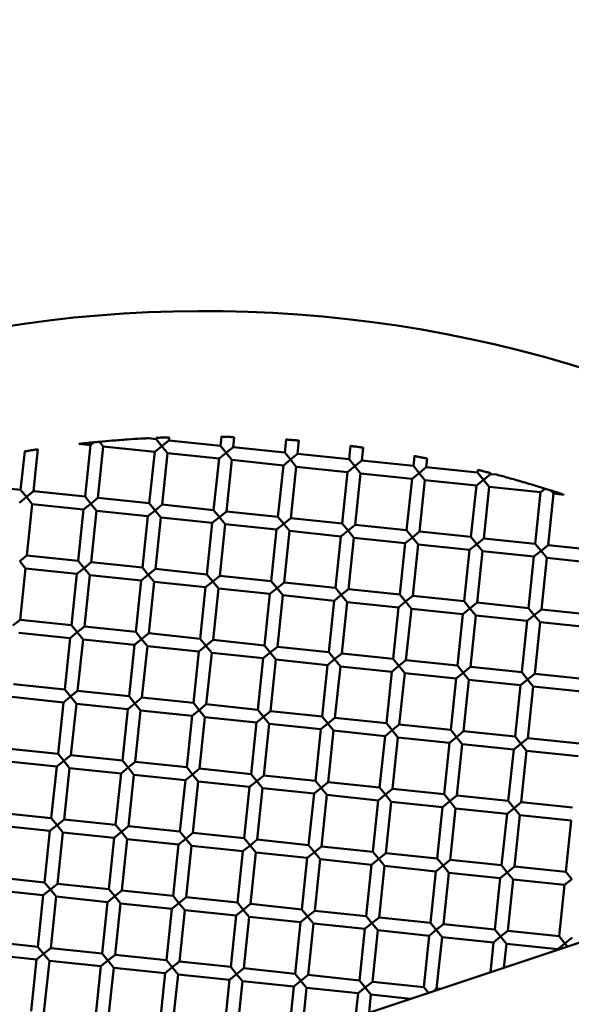
# Model space of a CAD drawing. Units: millimetres. Extents: x -722 to 15546, y 0 to 38738.
# Drawn here: x 7871 to 7956, y 31612 to 31764 of the extents above; entities that cross this region are included whole.
import ezdxf

# ---------------------------------------------------------------- set-up
doc = ezdxf.new("R2010")
doc.units = ezdxf.units.MM
doc.layers.add('MD_Visible', color=7, linetype='Continuous', lineweight=50)
doc.styles.get("Standard").update_dxf_attribs({"font": 'arial.ttf'})
doc.dimstyles.new('ISO-25 (BySec)', dxfattribs={"dimtxt": 120, "dimasz": 60, "dimexe": 1.25, "dimexo": 0.625, "dimgap": 80, "dimtad": 1, "dimlfac": 0.1, "dimrnd": 5, "dimtxsty": 'Standard', "dimcen": 0, "dimse1": 1, "dimse2": 1, "dimclrd": 256, "dimclre": 256, "dimclrt": 256, "dimadec": 0, "dimazin": 0, "dimtfac": 1, "dimtmove": 1, "dimatfit": 3, "dimldrblk": 'DOTBLANK', "dimfxl": 1, "dimlwd": 5, "dimlwe": 5, "dimarcsym": 0})

# ---------------------------------------------------------------- blocks, each defined once
blk = doc.blocks.new('CustomObjectsInViewport8_0')
at = {"layer": 'MD_Visible'}
for p, q in [((7891.67, 6648.49), (7890.48, 6648.62)), ((7891.69, 6648.67), (7891.67, 6648.49)), ((7893.7, 6648.75), (7893.66, 6648.28)), ((7901.76, 6648.83), (7901.61, 6647.45)), ((7903.76, 6648.79), (7903.6, 6647.24)), ((7881.51, 6647.54), (7879.71, 6647.73)), ((7881.51, 6647.54), (7880.68, 6639.59)), ((7881.51, 6647.54), (7882.05, 6647.98)), ((7883.5, 6647.34), (7882.67, 6639.38)), ((7882.91, 6648.07), (7883.5, 6647.34)), ((7891.46, 6646.5), (7883.5, 6647.34)), ((7891.46, 6646.5), (7892.56, 6647.39)), ((7892.56, 6647.39), (7891.67, 6648.49)), ((7893.66, 6648.28), (7892.56, 6647.39)), ((7892.56, 6647.39), (7893.45, 6646.3)), ((7901.61, 6647.45), (7893.66, 6648.28)), ((7902.5, 6646.35), (7901.61, 6647.45)), ((7903.6, 6647.24), (7902.5, 6646.35)), ((7911.56, 6646.41), (7903.6, 6647.24)), ((7911.77, 6648.41), (7911.56, 6646.41)), ((7913.76, 6648.26), (7913.55, 6646.2)), ((7921.72, 6647.42), (7921.5, 6645.37)), ((7923.7, 6647.15), (7923.49, 6645.16)), ((7871.36, 6646.58), (7870.73, 6640.63)), ((7873.4, 6646.9), (7872.72, 6640.42)), ((7891.46, 6646.5), (7890.62, 6638.55)), ((7893.45, 6646.3), (7892.61, 6638.34)), ((7901.4, 6645.46), (7893.45, 6646.3)), ((7901.4, 6645.46), (7902.5, 6646.35)), ((7902.5, 6646.35), (7903.39, 6645.25)), ((7912.45, 6645.31), (7911.56, 6646.41)), ((7913.55, 6646.2), (7912.45, 6645.31)), ((7921.5, 6645.37), (7913.55, 6646.2)), ((7931.61, 6645.86), (7931.45, 6644.33)), ((7901.4, 6645.46), (7900.57, 6637.51)), ((7903.39, 6645.25), (7902.56, 6637.3)), ((7911.35, 6644.42), (7903.39, 6645.25)), ((7911.35, 6644.42), (7910.52, 6636.46)), ((7911.35, 6644.42), (7912.45, 6645.31)), ((7912.45, 6645.31), (7913.34, 6644.21)), ((7913.34, 6644.21), (7912.51, 6636.26)), ((7921.29, 6643.38), (7913.34, 6644.21)), ((7921.29, 6643.38), (7922.39, 6644.27)), ((7922.39, 6644.27), (7921.5, 6645.37)), ((7923.49, 6645.16), (7922.39, 6644.27)), ((7922.39, 6644.27), (7923.28, 6643.17)), ((7931.45, 6644.33), (7923.49, 6645.16)), ((7932.34, 6643.23), (7931.45, 6644.33)), ((7933.44, 6644.12), (7932.34, 6643.23)), ((7933.58, 6645.48), (7933.44, 6644.12)), ((7941.39, 6643.29), (7933.44, 6644.12)), ((7921.29, 6643.38), (7920.46, 6635.42)), ((7923.28, 6643.17), (7922.45, 6635.21)), ((7931.24, 6642.34), (7923.28, 6643.17)), ((7931.24, 6642.34), (7932.34, 6643.23)), ((7932.34, 6643.23), (7933.23, 6642.13)), ((7941.44, 6643.72), (7941.39, 6643.29)), ((7942.28, 6642.19), (7941.39, 6643.29)), ((7943.38, 6643.08), (7942.28, 6642.19)), ((7943.4, 6643.23), (7943.38, 6643.08)), ((7944.34, 6642.98), (7943.38, 6643.08)), ((7870.73, 6640.63), (7862.78, 6641.46)), ((7931.24, 6642.34), (7930.41, 6634.38)), ((7933.23, 6642.13), (7932.4, 6634.17)), ((7941.19, 6641.3), (7933.23, 6642.13)), ((7941.19, 6641.3), (7940.35, 6633.34)), ((7941.19, 6641.3), (7942.28, 6642.19)), ((7942.28, 6642.19), (7943.18, 6641.09)), ((7943.18, 6641.09), (7942.34, 6633.13)), ((7951.13, 6640.26), (7943.18, 6641.09)), ((7870.53, 6638.64), (7871.62, 6639.53)), ((7871.62, 6639.53), (7870.73, 6640.63)), ((7872.72, 6640.42), (7871.62, 6639.53)), ((7871.62, 6639.53), (7872.51, 6638.43)), ((7880.68, 6639.59), (7872.72, 6640.42)), ((7881.57, 6638.49), (7880.68, 6639.59)), ((7951.13, 6640.26), (7950.3, 6632.3)), ((7951.13, 6640.26), (7951.82, 6640.81)), ((7953.12, 6640.05), (7952.29, 6632.09)), ((7953.12, 6640.05), (7952.71, 6640.56)), ((7954.69, 6639.88), (7953.12, 6640.05)), ((7872.51, 6638.43), (7871.68, 6630.48)), ((7880.47, 6637.6), (7872.51, 6638.43)), ((7880.47, 6637.6), (7881.57, 6638.49)), ((7882.67, 6639.38), (7881.57, 6638.49)), ((7881.57, 6638.49), (7882.46, 6637.39)), ((7890.62, 6638.55), (7882.67, 6639.38)), ((7891.52, 6637.45), (7890.62, 6638.55)), ((7892.61, 6638.34), (7891.52, 6637.45)), ((7900.57, 6637.51), (7892.61, 6638.34)), ((7880.47, 6637.6), (7879.64, 6629.64)), ((7882.46, 6637.39), (7881.63, 6629.43)), ((7890.42, 6636.56), (7882.46, 6637.39)), ((7890.42, 6636.56), (7889.58, 6628.6)), ((7890.42, 6636.56), (7891.52, 6637.45)), ((7891.52, 6637.45), (7892.41, 6636.35)), ((7900.36, 6635.52), (7901.46, 6636.41)), ((7901.46, 6636.41), (7900.57, 6637.51)), ((7902.56, 6637.3), (7901.46, 6636.41)), ((7901.46, 6636.41), (7902.35, 6635.31)), ((7910.52, 6636.46), (7902.56, 6637.3)), ((7911.41, 6635.37), (7910.52, 6636.46)), ((7892.41, 6636.35), (7891.57, 6628.39)), ((7900.36, 6635.52), (7892.41, 6636.35)), ((7900.36, 6635.52), (7899.53, 6627.56)), ((7902.35, 6635.31), (7901.52, 6627.35)), ((7910.31, 6634.48), (7902.35, 6635.31)), ((7910.31, 6634.48), (7911.41, 6635.37)), ((7912.51, 6636.26), (7911.41, 6635.37)), ((7911.41, 6635.37), (7912.3, 6634.27)), ((7920.46, 6635.42), (7912.51, 6636.26)), ((7921.35, 6634.32), (7920.46, 6635.42)), ((7922.45, 6635.21), (7921.35, 6634.32)), ((7930.41, 6634.38), (7922.45, 6635.21)), ((7910.31, 6634.48), (7909.47, 6626.52)), ((7912.3, 6634.27), (7911.46, 6626.31)), ((7920.25, 6633.43), (7912.3, 6634.27)), ((7920.25, 6633.43), (7919.42, 6625.48)), ((7920.25, 6633.43), (7921.35, 6634.32)), ((7921.35, 6634.32), (7922.24, 6633.23)), ((7931.3, 6633.28), (7930.41, 6634.38)), ((7932.4, 6634.17), (7931.3, 6633.28)), ((7940.35, 6633.34), (7932.4, 6634.17)), ((7922.24, 6633.23), (7921.41, 6625.27)), ((7930.2, 6632.39), (7922.24, 6633.23)), ((7930.2, 6632.39), (7929.37, 6624.44)), ((7930.2, 6632.39), (7931.3, 6633.28)), ((7931.3, 6633.28), (7932.19, 6632.18)), ((7932.19, 6632.18), (7931.36, 6624.23)), ((7940.14, 6631.35), (7932.19, 6632.18)), ((7940.14, 6631.35), (7941.24, 6632.24)), ((7941.24, 6632.24), (7940.35, 6633.34)), ((7942.34, 6633.13), (7941.24, 6632.24)), ((7941.24, 6632.24), (7942.13, 6631.14)), ((7950.3, 6632.3), (7942.34, 6633.13)), ((7951.19, 6631.2), (7950.3, 6632.3)), ((7952.29, 6632.09), (7951.19, 6631.2)), ((7960.24, 6631.26), (7952.29, 6632.09)), ((7871.68, 6630.48), (7870.58, 6629.59)), ((7879.64, 6629.64), (7871.68, 6630.48)), ((7940.14, 6631.35), (7939.31, 6623.39)), ((7942.13, 6631.14), (7941.3, 6623.19)), ((7950.09, 6630.31), (7942.13, 6631.14)), ((7950.09, 6630.31), (7951.19, 6631.2)), ((7951.19, 6631.2), (7952.08, 6630.1)), ((7870.58, 6629.59), (7871.47, 6628.49)), ((7880.53, 6628.54), (7879.64, 6629.64)), ((7881.63, 6629.43), (7880.53, 6628.54)), ((7889.58, 6628.6), (7881.63, 6629.43)), ((7950.09, 6630.31), (7949.26, 6622.35)), ((7952.08, 6630.1), (7951.25, 6622.15)), ((7960.04, 6629.27), (7952.08, 6630.1)), ((7871.47, 6628.49), (7870.64, 6620.53)), ((7879.43, 6627.65), (7871.47, 6628.49)), ((7879.43, 6627.65), (7878.6, 6619.7)), ((7879.43, 6627.65), (7880.53, 6628.54)), ((7880.53, 6628.54), (7881.42, 6627.45)), ((7881.42, 6627.45), (7880.59, 6619.49)), ((7889.38, 6626.61), (7881.42, 6627.45)), ((7889.38, 6626.61), (7890.47, 6627.5)), ((7890.47, 6627.5), (7889.58, 6628.6)), ((7891.57, 6628.39), (7890.47, 6627.5)), ((7890.47, 6627.5), (7891.36, 6626.4)), ((7899.53, 6627.56), (7891.57, 6628.39)), ((7900.42, 6626.46), (7899.53, 6627.56)), ((7901.52, 6627.35), (7900.42, 6626.46)), ((7909.47, 6626.52), (7901.52, 6627.35)), ((7889.38, 6626.61), (7888.54, 6618.66)), ((7891.36, 6626.4), (7890.53, 6618.45)), ((7899.32, 6625.57), (7891.36, 6626.4)), ((7899.32, 6625.57), (7900.42, 6626.46)), ((7900.42, 6626.46), (7901.31, 6625.36)), ((7910.37, 6625.42), (7909.47, 6626.52)), ((7911.46, 6626.31), (7910.37, 6625.42)), ((7919.42, 6625.48), (7911.46, 6626.31)), ((7899.32, 6625.57), (7898.49, 6617.61)), ((7901.31, 6625.36), (7900.48, 6617.41)), ((7909.27, 6624.53), (7901.31, 6625.36)), ((7909.27, 6624.53), (7908.43, 6616.57)), ((7909.27, 6624.53), (7910.37, 6625.42)), ((7910.37, 6625.42), (7911.26, 6624.32)), ((7911.26, 6624.32), (7910.42, 6616.36)), ((7919.21, 6623.49), (7911.26, 6624.32)), ((7919.21, 6623.49), (7920.31, 6624.38)), ((7920.31, 6624.38), (7919.42, 6625.48)), ((7921.41, 6625.27), (7920.31, 6624.38)), ((7920.31, 6624.38), (7921.2, 6623.28)), ((7929.37, 6624.44), (7921.41, 6625.27)), ((7930.26, 6623.34), (7929.37, 6624.44)), ((7931.36, 6624.23), (7930.26, 6623.34)), ((7939.31, 6623.39), (7931.36, 6624.23)), ((7919.21, 6623.49), (7918.38, 6615.53)), ((7921.2, 6623.28), (7920.37, 6615.32)), ((7929.16, 6622.45), (7921.2, 6623.28)), ((7929.16, 6622.45), (7930.26, 6623.34)), ((7930.26, 6623.34), (7931.15, 6622.24)), ((7940.2, 6622.3), (7939.31, 6623.39)), ((7941.3, 6623.19), (7940.2, 6622.3)), ((7949.26, 6622.35), (7941.3, 6623.19)), ((7929.16, 6622.45), (7928.32, 6614.49)), ((7931.15, 6622.24), (7930.31, 6614.28)), ((7939.1, 6621.41), (7931.15, 6622.24)), ((7939.1, 6621.41), (7938.27, 6613.45)), ((7939.1, 6621.41), (7940.2, 6622.3)), ((7940.2, 6622.3), (7941.09, 6621.2)), ((7941.09, 6621.2), (7940.26, 6613.24)), ((7949.05, 6620.36), (7941.09, 6621.2)), ((7949.05, 6620.36), (7950.15, 6621.25)), ((7950.15, 6621.25), (7949.26, 6622.35)), ((7951.25, 6622.15), (7950.15, 6621.25)), ((7950.15, 6621.25), (7951.04, 6620.16)), ((7959.2, 6621.31), (7951.25, 6622.15)), ((7870.64, 6620.53), (7869.54, 6619.64)), ((7878.6, 6619.7), (7870.64, 6620.53)), ((7879.49, 6618.6), (7878.6, 6619.7)), ((7949.05, 6620.36), (7948.22, 6612.41)), ((7951.04, 6620.16), (7950.21, 6612.2)), ((7958.99, 6619.32), (7951.04, 6620.16)), ((7878.39, 6617.71), (7870.43, 6618.54)), ((7878.39, 6617.71), (7879.49, 6618.6)), ((7880.59, 6619.49), (7879.49, 6618.6)), ((7879.49, 6618.6), (7880.38, 6617.5)), ((7888.54, 6618.66), (7880.59, 6619.49)), ((7889.43, 6617.56), (7888.54, 6618.66)), ((7890.53, 6618.45), (7889.43, 6617.56)), ((7898.49, 6617.61), (7890.53, 6618.45)), ((7878.39, 6617.71), (7877.56, 6609.75)), ((7880.38, 6617.5), (7879.54, 6609.54)), ((7888.33, 6616.67), (7880.38, 6617.5)), ((7888.33, 6616.67), (7887.5, 6608.71)), ((7888.33, 6616.67), (7889.43, 6617.56)), ((7889.43, 6617.56), (7890.32, 6616.46)), ((7899.38, 6616.52), (7898.49, 6617.61)), ((7900.48, 6617.41), (7899.38, 6616.52)), ((7908.43, 6616.57), (7900.48, 6617.41)), ((7890.32, 6616.46), (7889.49, 6608.5)), ((7898.28, 6615.63), (7890.32, 6616.46)), ((7898.28, 6615.63), (7897.45, 6607.67)), ((7898.28, 6615.63), (7899.38, 6616.52)), ((7899.38, 6616.52), (7900.27, 6615.42)), ((7900.27, 6615.42), (7899.44, 6607.46)), ((7908.23, 6614.58), (7900.27, 6615.42)), ((7908.23, 6614.58), (7909.32, 6615.47)), ((7909.32, 6615.47), (7908.43, 6616.57)), ((7910.42, 6616.36), (7909.32, 6615.47)), ((7909.32, 6615.47), (7910.21, 6614.38)), ((7918.38, 6615.53), (7910.42, 6616.36)), ((7919.27, 6614.43), (7918.38, 6615.53)), ((7920.37, 6615.32), (7919.27, 6614.43)), ((7928.32, 6614.49), (7920.37, 6615.32)), ((7908.23, 6614.58), (7907.39, 6606.63)), ((7910.21, 6614.38), (7909.38, 6606.42)), ((7918.17, 6613.54), (7910.21, 6614.38)), ((7918.17, 6613.54), (7919.27, 6614.43)), ((7919.27, 6614.43), (7920.16, 6613.33)), ((7929.22, 6613.39), (7928.32, 6614.49)), ((7930.31, 6614.28), (7929.22, 6613.39)), ((7938.27, 6613.45), (7930.31, 6614.28)), ((7918.17, 6613.54), (7917.34, 6605.59)), ((7920.16, 6613.33), (7919.33, 6605.38)), ((7928.12, 6612.5), (7920.16, 6613.33)), ((7928.12, 6612.5), (7927.28, 6604.54)), ((7928.12, 6612.5), (7929.22, 6613.39)), ((7929.22, 6613.39), (7930.11, 6612.29)), ((7930.11, 6612.29), (7929.27, 6604.34)), ((7938.06, 6611.46), (7930.11, 6612.29)), ((7938.06, 6611.46), (7939.16, 6612.35)), ((7939.16, 6612.35), (7938.27, 6613.45)), ((7940.26, 6613.24), (7939.16, 6612.35)), ((7939.16, 6612.35), (7940.05, 6611.25)), ((7948.22, 6612.41), (7940.26, 6613.24)), ((7949.11, 6611.31), (7948.22, 6612.41)), ((7950.21, 6612.2), (7949.11, 6611.31)), ((7958.16, 6611.37), (7950.21, 6612.2)), ((7877.56, 6609.75), (7869.6, 6610.58)), ((7938.06, 6611.46), (7937.23, 6603.5)), ((7940.05, 6611.25), (7939.22, 6603.3)), ((7948.01, 6610.42), (7940.05, 6611.25)), ((7948.01, 6610.42), (7949.11, 6611.31)), ((7949.11, 6611.31), (7950, 6610.21)), ((7878.45, 6608.65), (7877.56, 6609.75)), ((7879.54, 6609.54), (7878.45, 6608.65)), ((7887.5, 6608.71), (7879.54, 6609.54)), ((7948.01, 6610.42), (7947.17, 6602.46)), ((7950, 6610.21), (7949.16, 6602.25)), ((7957.95, 6609.38), (7950, 6610.21)), ((7877.35, 6607.76), (7869.39, 6608.6)), ((7877.35, 6607.76), (7876.51, 6599.81)), ((7877.35, 6607.76), (7878.45, 6608.65)), ((7878.45, 6608.65), (7879.34, 6607.55)), ((7879.34, 6607.55), (7878.5, 6599.6)), ((7887.29, 6606.72), (7879.34, 6607.55)), ((7887.29, 6606.72), (7888.39, 6607.61)), ((7888.39, 6607.61), (7887.5, 6608.71)), ((7889.49, 6608.5), (7888.39, 6607.61)), ((7888.39, 6607.61), (7889.28, 6606.51)), ((7897.45, 6607.67), (7889.49, 6608.5)), ((7898.34, 6606.57), (7897.45, 6607.67)), ((7887.29, 6606.72), (7886.46, 6598.76)), ((7889.28, 6606.51), (7888.45, 6598.56)), ((7897.24, 6605.68), (7889.28, 6606.51)), ((7897.24, 6605.68), (7898.34, 6606.57)), ((7899.44, 6607.46), (7898.34, 6606.57)), ((7898.34, 6606.57), (7899.23, 6605.47)), ((7907.39, 6606.63), (7899.44, 6607.46)), ((7908.28, 6605.53), (7907.39, 6606.63)), ((7909.38, 6606.42), (7908.28, 6605.53)), ((7917.34, 6605.59), (7909.38, 6606.42)), ((7897.24, 6605.68), (7896.41, 6597.72)), ((7899.23, 6605.47), (7898.39, 6597.51)), ((7907.18, 6604.64), (7899.23, 6605.47)), ((7907.18, 6604.64), (7906.35, 6596.68)), ((7907.18, 6604.64), (7908.28, 6605.53)), ((7908.28, 6605.53), (7909.17, 6604.43)), ((7909.17, 6604.43), (7908.34, 6596.47)), ((7917.13, 6603.6), (7909.17, 6604.43)), ((7917.13, 6603.6), (7918.23, 6604.49)), ((7918.23, 6604.49), (7917.34, 6605.59)), ((7919.33, 6605.38), (7918.23, 6604.49)), ((7918.23, 6604.49), (7919.12, 6603.39)), ((7927.28, 6604.54), (7919.33, 6605.38)), ((7928.17, 6603.45), (7927.28, 6604.54)), ((7917.13, 6603.6), (7916.3, 6595.64)), ((7919.12, 6603.39), (7918.29, 6595.43)), ((7927.08, 6602.56), (7919.12, 6603.39)), ((7927.08, 6602.56), (7928.17, 6603.45)), ((7929.27, 6604.34), (7928.17, 6603.45)), ((7928.17, 6603.45), (7929.06, 6602.35)), ((7937.23, 6603.5), (7929.27, 6604.34)), ((7938.12, 6602.4), (7937.23, 6603.5)), ((7939.22, 6603.3), (7938.12, 6602.4)), ((7947.17, 6602.46), (7939.22, 6603.3)), ((7927.08, 6602.56), (7926.24, 6594.6)), ((7929.06, 6602.35), (7928.23, 6594.39)), ((7937.02, 6601.51), (7929.06, 6602.35)), ((7937.02, 6601.51), (7936.19, 6593.56)), ((7937.02, 6601.51), (7938.12, 6602.4)), ((7938.12, 6602.4), (7939.01, 6601.31)), ((7948.07, 6601.36), (7947.17, 6602.46)), ((7949.16, 6602.25), (7948.07, 6601.36)), ((7957.12, 6601.42), (7949.16, 6602.25)), ((7876.51, 6599.81), (7868.56, 6600.64)), ((7939.01, 6601.31), (7938.18, 6593.35)), ((7946.97, 6600.47), (7939.01, 6601.31)), ((7946.97, 6600.47), (7946.13, 6592.52)), ((7946.97, 6600.47), (7948.07, 6601.36)), ((7948.07, 6601.36), (7948.96, 6600.26)), ((7948.96, 6600.26), (7948.12, 6592.31)), ((7956.91, 6599.43), (7948.96, 6600.26)), ((7876.31, 6597.82), (7868.35, 6598.65)), ((7876.31, 6597.82), (7877.4, 6598.71)), ((7877.4, 6598.71), (7876.51, 6599.81)), ((7878.5, 6599.6), (7877.4, 6598.71)), ((7877.4, 6598.71), (7878.29, 6597.61)), ((7886.46, 6598.76), (7878.5, 6599.6)), ((7887.35, 6597.67), (7886.46, 6598.76)), ((7888.45, 6598.56), (7887.35, 6597.67)), ((7896.41, 6597.72), (7888.45, 6598.56)), ((7876.31, 6597.82), (7875.47, 6589.86)), ((7878.29, 6597.61), (7877.46, 6589.65)), ((7886.25, 6596.78), (7878.29, 6597.61)), ((7886.25, 6596.78), (7887.35, 6597.67)), ((7887.35, 6597.67), (7888.24, 6596.57)), ((7897.3, 6596.62), (7896.41, 6597.72)), ((7898.39, 6597.51), (7897.3, 6596.62)), ((7906.35, 6596.68), (7898.39, 6597.51)), ((7886.25, 6596.78), (7885.42, 6588.82)), ((7888.24, 6596.57), (7887.41, 6588.61)), ((7896.2, 6595.73), (7888.24, 6596.57)), ((7896.2, 6595.73), (7895.36, 6587.78)), ((7896.2, 6595.73), (7897.3, 6596.62)), ((7897.3, 6596.62), (7898.19, 6595.53)), ((7898.19, 6595.53), (7897.35, 6587.57)), ((7906.14, 6594.69), (7898.19, 6595.53)), ((7906.14, 6594.69), (7907.24, 6595.58)), ((7907.24, 6595.58), (7906.35, 6596.68)), ((7908.34, 6596.47), (7907.24, 6595.58)), ((7907.24, 6595.58), (7908.13, 6594.48)), ((7916.3, 6595.64), (7908.34, 6596.47)), ((7917.19, 6594.54), (7916.3, 6595.64)), ((7918.29, 6595.43), (7917.19, 6594.54)), ((7926.24, 6594.6), (7918.29, 6595.43)), ((7816.32, 6523.7), (8026.9, 6593.88)), ((7906.14, 6594.69), (7905.31, 6586.74)), ((7908.13, 6594.48), (7907.3, 6586.53)), ((7916.09, 6593.65), (7908.13, 6594.48)), ((7916.09, 6593.65), (7917.19, 6594.54)), ((7917.19, 6594.54), (7918.08, 6593.44)), ((7927.13, 6593.5), (7926.24, 6594.6)), ((7928.23, 6594.39), (7927.13, 6593.5)), ((7936.19, 6593.56), (7928.23, 6594.39)), ((7916.09, 6593.65), (7915.26, 6585.69)), ((7918.08, 6593.44), (7917.24, 6585.49)), ((7926.03, 6592.61), (7918.08, 6593.44)), ((7926.03, 6592.61), (7925.2, 6584.65)), ((7926.03, 6592.61), (7927.13, 6593.5)), ((7927.13, 6593.5), (7928.02, 6592.4)), ((7928.02, 6592.4), (7927.19, 6584.45)), ((7935.98, 6591.57), (7928.02, 6592.4)), ((7935.98, 6591.57), (7937.08, 6592.46)), ((7937.08, 6592.46), (7936.19, 6593.56)), ((7938.18, 6593.35), (7937.08, 6592.46)), ((7937.08, 6592.46), (7937.97, 6591.36)), ((7946.13, 6592.52), (7938.18, 6593.35)), ((7947.02, 6591.42), (7946.13, 6592.52)), ((7948.12, 6592.31), (7947.02, 6591.42)), ((7956.08, 6591.48), (7948.12, 6592.31)), ((7935.98, 6591.57), (7935.15, 6583.61)), ((7937.97, 6591.36), (7937.14, 6583.4)), ((7945.93, 6590.53), (7937.97, 6591.36)), ((7945.93, 6590.53), (7947.02, 6591.42)), ((7947.02, 6591.42), (7947.91, 6590.32)), ((7875.47, 6589.86), (7867.52, 6590.69)), ((7876.36, 6588.76), (7875.47, 6589.86)), ((7877.46, 6589.65), (7876.36, 6588.76)), ((7885.42, 6588.82), (7877.46, 6589.65)), ((7945.93, 6590.53), (7945.09, 6582.57)), ((7947.91, 6590.32), (7947.08, 6582.36)), ((7955.87, 6589.49), (7947.91, 6590.32)), ((7955.87, 6589.49), (7955.04, 6581.53)), ((7875.26, 6587.87), (7867.31, 6588.7)), ((7875.26, 6587.87), (7874.43, 6579.91)), ((7875.26, 6587.87), (7876.36, 6588.76)), ((7876.36, 6588.76), (7877.25, 6587.66)), ((7885.21, 6586.83), (7886.31, 6587.72)), ((7886.31, 6587.72), (7885.42, 6588.82)), ((7887.41, 6588.61), (7886.31, 6587.72)), ((7886.31, 6587.72), (7887.2, 6586.62)), ((7895.36, 6587.78), (7887.41, 6588.61)), ((7896.25, 6586.68), (7895.36, 6587.78)), ((7877.25, 6587.66), (7876.42, 6579.71)), ((7885.21, 6586.83), (7877.25, 6587.66)), ((7885.21, 6586.83), (7884.38, 6578.87)), ((7887.2, 6586.62), (7886.37, 6578.66)), ((7895.16, 6585.79), (7887.2, 6586.62)), ((7895.16, 6585.79), (7896.25, 6586.68)), ((7897.35, 6587.57), (7896.25, 6586.68)), ((7896.25, 6586.68), (7897.14, 6585.58)), ((7905.31, 6586.74), (7897.35, 6587.57)), ((7906.2, 6585.64), (7905.31, 6586.74)), ((7907.3, 6586.53), (7906.2, 6585.64)), ((7915.26, 6585.69), (7907.3, 6586.53)), ((7895.16, 6585.79), (7894.32, 6577.83)), ((7897.14, 6585.58), (7896.31, 6577.62)), ((7905.1, 6584.75), (7897.14, 6585.58)), ((7905.1, 6584.75), (7904.27, 6576.79)), ((7905.1, 6584.75), (7906.2, 6585.64)), ((7906.2, 6585.64), (7907.09, 6584.54)), ((7916.15, 6584.6), (7915.26, 6585.69)), ((7917.24, 6585.49), (7916.15, 6584.6)), ((7925.2, 6584.65), (7917.24, 6585.49)), ((7926.09, 6583.55), (7925.2, 6584.65)), ((7907.09, 6584.54), (7906.26, 6576.58)), ((7915.05, 6583.71), (7907.09, 6584.54)), ((7915.05, 6583.71), (7914.21, 6575.75)), ((7915.05, 6583.71), (7916.15, 6584.6)), ((7916.15, 6584.6), (7917.04, 6583.5)), ((7917.04, 6583.5), (7916.2, 6575.54)), ((7924.99, 6582.66), (7917.04, 6583.5)), ((7924.99, 6582.66), (7926.09, 6583.55)), ((7927.19, 6584.45), (7926.09, 6583.55)), ((7926.09, 6583.55), (7926.98, 6582.46)), ((7935.15, 6583.61), (7927.19, 6584.45)), ((7936.04, 6582.51), (7935.15, 6583.61)), ((7937.14, 6583.4), (7936.04, 6582.51)), ((7945.09, 6582.57), (7937.14, 6583.4)), ((7924.99, 6582.66), (7924.16, 6574.71)), ((7926.98, 6582.46), (7926.15, 6574.5)), ((7934.94, 6581.62), (7926.98, 6582.46)), ((7934.94, 6581.62), (7934.11, 6573.67)), ((7934.94, 6581.62), (7936.04, 6582.51)), ((7936.04, 6582.51), (7936.93, 6581.41)), ((7945.98, 6581.47), (7945.09, 6582.57)), ((7947.08, 6582.36), (7945.98, 6581.47)), ((7955.04, 6581.53), (7947.08, 6582.36)), ((7874.43, 6579.91), (7866.47, 6580.75)), ((7936.93, 6581.41), (7936.09, 6573.46)), ((7944.88, 6580.58), (7936.93, 6581.41)), ((7944.88, 6580.58), (7944.05, 6572.63)), ((7944.88, 6580.58), (7945.98, 6581.47)), ((7945.98, 6581.47), (7946.87, 6580.37)), ((7946.87, 6580.37), (7946.04, 6572.42)), ((7954.83, 6579.54), (7946.87, 6580.37)), ((7954.83, 6579.54), (7955.93, 6580.43)), ((7955.93, 6580.43), (7955.04, 6581.53)), ((7874.22, 6577.93), (7866.27, 6578.76)), ((7874.22, 6577.93), (7875.32, 6578.82)), ((7875.32, 6578.82), (7874.43, 6579.91)), ((7876.42, 6579.71), (7875.32, 6578.82)), ((7875.32, 6578.82), (7876.21, 6577.72)), ((7884.38, 6578.87), (7876.42, 6579.71)), ((7885.27, 6577.77), (7884.38, 6578.87)), ((7886.37, 6578.66), (7885.27, 6577.77)), ((7894.32, 6577.83), (7886.37, 6578.66)), ((7954.83, 6579.54), (7954, 6571.58)), ((7874.22, 6577.93), (7873.39, 6569.97)), ((7876.21, 6577.72), (7875.38, 6569.76)), ((7884.17, 6576.88), (7876.21, 6577.72)), ((7884.17, 6576.88), (7885.27, 6577.77)), ((7885.27, 6577.77), (7886.16, 6576.68)), ((7895.21, 6576.73), (7894.32, 6577.83)), ((7896.31, 6577.62), (7895.21, 6576.73)), ((7904.27, 6576.79), (7896.31, 6577.62)), ((7884.17, 6576.88), (7883.34, 6568.93)), ((7886.16, 6576.68), (7885.32, 6568.72)), ((7894.11, 6575.84), (7886.16, 6576.68)), ((7894.11, 6575.84), (7893.28, 6567.89)), ((7894.11, 6575.84), (7895.21, 6576.73)), ((7895.21, 6576.73), (7896.1, 6575.63)), ((7896.1, 6575.63), (7895.27, 6567.68)), ((7904.06, 6574.8), (7896.1, 6575.63)), ((7904.06, 6574.8), (7905.16, 6575.69)), ((7905.16, 6575.69), (7904.27, 6576.79)), ((7906.26, 6576.58), (7905.16, 6575.69)), ((7905.16, 6575.69), (7906.05, 6574.59)), ((7914.21, 6575.75), (7906.26, 6576.58)), ((7915.1, 6574.65), (7914.21, 6575.75)), ((7916.2, 6575.54), (7915.1, 6574.65)), ((7924.16, 6574.71), (7916.2, 6575.54)), ((7904.06, 6574.8), (7903.23, 6566.84)), ((7906.05, 6574.59), (7905.22, 6566.64)), ((7914.01, 6573.76), (7906.05, 6574.59)), ((7914.01, 6573.76), (7915.1, 6574.65)), ((7915.1, 6574.65), (7915.99, 6573.55)), ((7925.05, 6573.61), (7924.16, 6574.71)), ((7926.15, 6574.5), (7925.05, 6573.61)), ((7934.11, 6573.67), (7926.15, 6574.5)), ((7914.01, 6573.76), (7913.17, 6565.8)), ((7915.99, 6573.55), (7915.16, 6565.6)), ((7923.95, 6572.72), (7915.99, 6573.55)), ((7923.95, 6572.72), (7923.12, 6564.76)), ((7923.95, 6572.72), (7925.05, 6573.61)), ((7925.05, 6573.61), (7925.94, 6572.51)), ((7925.94, 6572.51), (7925.11, 6564.55)), ((7933.9, 6571.68), (7925.94, 6572.51)), ((7933.9, 6571.68), (7935, 6572.57)), ((7935, 6572.57), (7934.11, 6573.67)), ((7936.09, 6573.46), (7935, 6572.57)), ((7935, 6572.57), (7935.89, 6571.47)), ((7944.05, 6572.63), (7936.09, 6573.46)), ((7944.94, 6571.53), (7944.05, 6572.63)), ((7933.9, 6571.68), (7933.06, 6563.72)), ((7935.89, 6571.47), (7935.05, 6563.51)), ((7943.84, 6570.64), (7935.89, 6571.47)), ((7943.84, 6570.64), (7944.94, 6571.53)), ((7946.04, 6572.42), (7944.94, 6571.53)), ((7944.94, 6571.53), (7945.83, 6570.43)), ((7954, 6571.58), (7946.04, 6572.42)), ((7954.89, 6570.49), (7954, 6571.58)), ((7955.99, 6571.38), (7954.89, 6570.49)), ((7873.39, 6569.97), (7865.43, 6570.8)), ((7874.28, 6568.87), (7873.39, 6569.97)), ((7875.38, 6569.76), (7874.28, 6568.87)), ((7883.34, 6568.93), (7875.38, 6569.76)), ((7943.84, 6570.64), (7943.36, 6566.04)), ((7945.83, 6570.43), (7945.44, 6566.73)), ((7953.79, 6569.59), (7945.83, 6570.43)), ((7953.79, 6569.59), (7953.78, 6569.51)), ((7953.79, 6569.59), (7954.89, 6570.49)), ((7954.89, 6570.49), (7955.27, 6570.01)), ((7873.18, 6567.98), (7865.23, 6568.81)), ((7873.18, 6567.98), (7872.35, 6560.02)), ((7873.18, 6567.98), (7874.28, 6568.87)), ((7874.28, 6568.87), (7875.17, 6567.77)), ((7884.23, 6567.83), (7883.34, 6568.93)), ((7885.32, 6568.72), (7884.23, 6567.83)), ((7893.28, 6567.89), (7885.32, 6568.72)), ((7894.17, 6566.79), (7893.28, 6567.89)), ((7875.17, 6567.77), (7874.34, 6559.82)), ((7883.13, 6566.94), (7875.17, 6567.77)), ((7883.13, 6566.94), (7882.29, 6558.98)), ((7883.13, 6566.94), (7884.23, 6567.83)), ((7884.23, 6567.83), (7885.12, 6566.73)), ((7885.12, 6566.73), (7884.28, 6558.77)), ((7893.07, 6565.9), (7885.12, 6566.73)), ((7893.07, 6565.9), (7894.17, 6566.79)), ((7895.27, 6567.68), (7894.17, 6566.79)), ((7894.17, 6566.79), (7895.06, 6565.69)), ((7903.23, 6566.84), (7895.27, 6567.68)), ((7904.12, 6565.75), (7903.23, 6566.84)), ((7905.22, 6566.64), (7904.12, 6565.75)), ((7913.17, 6565.8), (7905.22, 6566.64)), ((7893.07, 6565.9), (7892.24, 6557.94)), ((7895.06, 6565.69), (7894.23, 6557.73)), ((7903.02, 6564.86), (7895.06, 6565.69)), ((7903.02, 6564.86), (7902.19, 6556.9)), ((7903.02, 6564.86), (7904.12, 6565.75)), ((7904.12, 6565.75), (7905.01, 6564.65)), ((7914.06, 6564.7), (7913.17, 6565.8)), ((7915.16, 6565.6), (7914.06, 6564.7)), ((7923.12, 6564.76), (7915.16, 6565.6)), ((7905.01, 6564.65), (7904.17, 6556.69)), ((7912.96, 6563.81), (7905.01, 6564.65)), ((7912.96, 6563.81), (7912.13, 6555.86)), ((7912.96, 6563.81), (7914.06, 6564.7)), ((7914.06, 6564.7), (7914.95, 6563.61)), ((7914.95, 6563.61), (7914.19, 6556.32)), ((7922.91, 6562.77), (7914.95, 6563.61)), ((7922.91, 6562.77), (7924.01, 6563.66)), ((7924.01, 6563.66), (7923.12, 6564.76)), ((7925.11, 6564.55), (7924.01, 6563.66)), ((7924.01, 6563.66), (7924.9, 6562.56)), ((7933.06, 6563.72), (7925.11, 6564.55)), ((7933.78, 6562.84), (7933.06, 6563.72)), ((7935.05, 6563.51), (7934.54, 6563.1)), ((7935.61, 6563.45), (7935.05, 6563.51)), ((7922.91, 6562.77), (7922.52, 6559.09)), ((7924.9, 6562.56), (7924.61, 6559.79)), ((7931.02, 6561.92), (7924.9, 6562.56))]:
    blk.add_line(p, q, dxfattribs=at)
at = {"layer": 'MD_Visible', "extrusion": (0, 0, -1)}
blk.add_arc((-7899.09, 6470.79), 197.5, 53.3948, 126.0793, dxfattribs=at)
at = {"layer": 'MD_Visible'}
for points, knots in [([(7890.48, 6648.62), (7890.48, 6648.62), (7890.48, 6648.62), (7890.48, 6648.62), (7890.47, 6648.62), (7890.45, 6648.62), (7890.43, 6648.61), (7890.36, 6648.61), (7890.3, 6648.61), (7889.99, 6648.59), (7889.6, 6648.57), (7888.76, 6648.52), (7888.02, 6648.48), (7886.44, 6648.37), (7885.64, 6648.3), (7884.23, 6648.19), (7883.56, 6648.13), (7882.91, 6648.07)], [0.1023744, 0.1023744, 0.1023744, 0.1023744, 0.1027266, 0.1027266, 0.1102144, 0.1102144, 0.1213153, 0.1213153, 0.1439591, 0.1439591, 0.2391532, 0.2391532, 0.4336354, 0.4336354, 0.6149089, 0.6149089, 0.7679878, 0.7679878, 0.7679878, 0.7679878]), ([(7891.69, 6648.67), (7891.69, 6648.67), (7891.69, 6648.67), (7891.69, 6648.67), (7891.72, 6648.68), (7891.83, 6648.68), (7891.91, 6648.68), (7892.1, 6648.69), (7892.21, 6648.7), (7892.45, 6648.71), (7892.57, 6648.71), (7892.82, 6648.72), (7892.94, 6648.73), (7893.17, 6648.73), (7893.29, 6648.74), (7893.48, 6648.74), (7893.56, 6648.75), (7893.67, 6648.75), (7893.7, 6648.75), (7893.7, 6648.75), (7893.7, 6648.75), (7893.7, 6648.75)], [-0.3691733, -0.3691733, -0.3691733, -0.3691733, -0.3649428, -0.3649428, -0.3263086, -0.3263086, -0.2864777, -0.2864777, -0.2476798, -0.2476798, -0.2108658, -0.2108658, -0.1740841, -0.1740841, -0.1353531, -0.1353531, -0.0955375, -0.0955375, -0.0568869, -0.0568869, -0.0525048, -0.0525048, -0.0525048, -0.0525048]), ([(7901.76, 6648.83), (7901.76, 6648.83), (7901.76, 6648.83), (7901.76, 6648.83), (7901.79, 6648.83), (7901.9, 6648.83), (7901.98, 6648.83), (7902.17, 6648.82), (7902.28, 6648.82), (7902.52, 6648.82), (7902.64, 6648.82), (7902.88, 6648.81), (7903, 6648.81), (7903.24, 6648.8), (7903.35, 6648.8), (7903.54, 6648.8), (7903.62, 6648.79), (7903.73, 6648.79), (7903.76, 6648.79), (7903.76, 6648.79), (7903.76, 6648.79), (7903.76, 6648.79)], [-0.3681246, -0.3681246, -0.3681246, -0.3681246, -0.364119, -0.364119, -0.325336, -0.325336, -0.2855191, -0.2855191, -0.2469092, -0.2469092, -0.2103203, -0.2103203, -0.1737509, -0.1737509, -0.1351815, -0.1351815, -0.0953742, -0.0953742, -0.0565819, -0.0565819, -0.0524699, -0.0524699, -0.0524699, -0.0524699]), ([(7882.05, 6647.98), (7881.74, 6647.95), (7881.42, 6647.92), (7880.87, 6647.86), (7880.61, 6647.83), (7880.21, 6647.79), (7880.02, 6647.77), (7879.84, 6647.75), (7879.79, 6647.74), (7879.74, 6647.74), (7879.73, 6647.73), (7879.72, 6647.73), (7879.71, 6647.73), (7879.71, 6647.73)], [0.000001, 0.000001, 0.000001, 0.000001, 0.0947213, 0.0947213, 0.1694337, 0.1694337, 0.2215002, 0.2215002, 0.2392858, 0.2392858, 0.2500498, 0.2500498, 0.2544069, 0.2544069, 0.2544069, 0.2544069]), ([(7882.91, 6648.07), (7882.88, 6648.06), (7882.84, 6648.06), (7882.8, 6648.06), (7882.78, 6648.05), (7882.75, 6648.05), (7882.72, 6648.05), (7882.69, 6648.04), (7882.66, 6648.04), (7882.62, 6648.04), (7882.6, 6648.04), (7882.58, 6648.03), (7882.55, 6648.03), (7882.53, 6648.03), (7882.5, 6648.03), (7882.48, 6648.02), (7882.44, 6648.02), (7882.4, 6648.02), (7882.36, 6648.01), (7882.31, 6648.01), (7882.26, 6648), (7882.22, 6648), (7882.16, 6647.99), (7882.11, 6647.99), (7882.05, 6647.98)], [0.000001, 0.000001, 0.000001, 0.000001, 0.01116193, 0.01116193, 0.01116193, 0.02010213, 0.02010213, 0.02010213, 0.02941364, 0.02941364, 0.02941364, 0.03657742, 0.03657742, 0.03657742, 0.04429108, 0.04429108, 0.04429108, 0.05625004, 0.05625004, 0.05625004, 0.07083843, 0.07083843, 0.07083843, 0.08944312, 0.08944312, 0.08944312, 0.08944312]), ([(7911.77, 6648.41), (7911.77, 6648.41), (7911.77, 6648.41), (7911.77, 6648.41), (7911.8, 6648.41), (7911.91, 6648.4), (7911.99, 6648.39), (7912.18, 6648.38), (7912.29, 6648.37), (7912.52, 6648.35), (7912.64, 6648.34), (7912.89, 6648.33), (7913.01, 6648.32), (7913.24, 6648.3), (7913.35, 6648.29), (7913.54, 6648.27), (7913.62, 6648.27), (7913.73, 6648.26), (7913.76, 6648.26), (7913.76, 6648.26), (7913.76, 6648.26), (7913.76, 6648.26)], [-0.3676121, -0.3676121, -0.3676121, -0.3676121, -0.3637085, -0.3637085, -0.3248497, -0.3248497, -0.2850407, -0.2850407, -0.2465289, -0.2465289, -0.2100534, -0.2100534, -0.1735849, -0.1735849, -0.1350884, -0.1350884, -0.0952826, -0.0952826, -0.0564212, -0.0564212, -0.0524536, -0.0524536, -0.0524536, -0.0524536]), ([(7921.72, 6647.42), (7921.72, 6647.42), (7921.72, 6647.42), (7921.72, 6647.42), (7921.75, 6647.41), (7921.86, 6647.4), (7921.94, 6647.39), (7922.13, 6647.36), (7922.24, 6647.35), (7922.47, 6647.32), (7922.59, 6647.3), (7922.83, 6647.27), (7922.95, 6647.25), (7923.18, 6647.22), (7923.29, 6647.21), (7923.48, 6647.18), (7923.56, 6647.17), (7923.66, 6647.16), (7923.69, 6647.15), (7923.7, 6647.15), (7923.7, 6647.15), (7923.7, 6647.15)], [-0.3676193, -0.3676193, -0.3676193, -0.3676193, -0.363694, -0.363694, -0.3248329, -0.3248329, -0.2850271, -0.2850271, -0.2465268, -0.2465268, -0.2100561, -0.2100561, -0.1735804, -0.1735804, -0.1350705, -0.1350705, -0.0952615, -0.0952615, -0.0564041, -0.0564041, -0.0524553, -0.0524553, -0.0524553, -0.0524553]), ([(7871.36, 6646.58), (7871.36, 6646.58), (7871.36, 6646.58), (7871.36, 6646.58), (7871.4, 6646.59), (7871.51, 6646.61), (7871.59, 6646.62), (7871.78, 6646.65), (7871.89, 6646.67), (7872.13, 6646.71), (7872.25, 6646.73), (7872.5, 6646.76), (7872.63, 6646.78), (7872.86, 6646.82), (7872.98, 6646.84), (7873.17, 6646.87), (7873.25, 6646.88), (7873.36, 6646.9), (7873.39, 6646.9), (7873.4, 6646.9), (7873.4, 6646.9), (7873.4, 6646.9)], [-0.3730401, -0.3730401, -0.3730401, -0.3730401, -0.3679966, -0.3679966, -0.3298743, -0.3298743, -0.2899807, -0.2899807, -0.2505096, -0.2505096, -0.212877, -0.212877, -0.1753057, -0.1753057, -0.1359598, -0.1359598, -0.0960904, -0.0960904, -0.0579348, -0.0579348, -0.0526374, -0.0526374, -0.0526374, -0.0526374]), ([(7931.61, 6645.86), (7931.61, 6645.86), (7931.61, 6645.86), (7931.61, 6645.86), (7931.64, 6645.85), (7931.75, 6645.83), (7931.83, 6645.82), (7932.02, 6645.78), (7932.13, 6645.76), (7932.36, 6645.72), (7932.48, 6645.69), (7932.71, 6645.65), (7932.83, 6645.62), (7933.06, 6645.58), (7933.17, 6645.56), (7933.36, 6645.52), (7933.44, 6645.5), (7933.54, 6645.48), (7933.57, 6645.48), (7933.58, 6645.48), (7933.58, 6645.48), (7933.58, 6645.48)], [-0.3681462, -0.3681462, -0.3681462, -0.3681462, -0.3640754, -0.3640754, -0.3252852, -0.3252852, -0.285478, -0.285478, -0.2469027, -0.2469027, -0.2103287, -0.2103287, -0.1737373, -0.1737373, -0.1351274, -0.1351274, -0.0953103, -0.0953103, -0.0565304, -0.0565304, -0.0524752, -0.0524752, -0.0524752, -0.0524752]), ([(7941.44, 6643.72), (7941.44, 6643.72), (7941.44, 6643.72), (7941.45, 6643.72), (7941.48, 6643.71), (7941.58, 6643.69), (7941.66, 6643.67), (7941.85, 6643.62), (7941.95, 6643.59), (7942.18, 6643.54), (7942.3, 6643.51), (7942.54, 6643.45), (7942.66, 6643.42), (7942.89, 6643.36), (7942.99, 6643.33), (7943.18, 6643.28), (7943.26, 6643.26), (7943.36, 6643.23), (7943.39, 6643.23), (7943.4, 6643.23), (7943.4, 6643.23), (7943.4, 6643.23)], [-0.36921, -0.36921, -0.36921, -0.36921, -0.3648703, -0.3648703, -0.3262237, -0.3262237, -0.2864084, -0.2864084, -0.2476694, -0.2476694, -0.2108805, -0.2108805, -0.1740615, -0.1740615, -0.1352619, -0.1352619, -0.0954303, -0.0954303, -0.0568006, -0.0568006, -0.0525139, -0.0525139, -0.0525139, -0.0525139]), ([(7951.82, 6640.81), (7951.19, 6641.01), (7950.53, 6641.21), (7949.12, 6641.64), (7948.31, 6641.87), (7946.75, 6642.32), (7946.03, 6642.52), (7945.21, 6642.75), (7944.83, 6642.85), (7944.53, 6642.93), (7944.46, 6642.95), (7944.39, 6642.96), (7944.37, 6642.97), (7944.35, 6642.98), (7944.34, 6642.98), (7944.34, 6642.98), (7944.34, 6642.98), (7944.34, 6642.98)], [0.000001, 0.000001, 0.000001, 0.000001, 0.1990637, 0.1990637, 0.4407108, 0.4407108, 0.690315, 0.690315, 0.8127912, 0.8127912, 0.8423695, 0.8423695, 0.8565628, 0.8565628, 0.8661049, 0.8661049, 0.866654, 0.866654, 0.866654, 0.866654]), ([(7952.74, 6640.52), (7952.71, 6640.53), (7952.68, 6640.54), (7952.65, 6640.55), (7952.58, 6640.57), (7952.5, 6640.6), (7952.41, 6640.62), (7952.37, 6640.64), (7952.33, 6640.65), (7952.29, 6640.66), (7952.26, 6640.67), (7952.24, 6640.68), (7952.21, 6640.69), (7952.19, 6640.7), (7952.16, 6640.7), (7952.14, 6640.71), (7952.11, 6640.72), (7952.09, 6640.73), (7952.06, 6640.74), (7952.01, 6640.75), (7951.96, 6640.77), (7951.91, 6640.78), (7951.88, 6640.79), (7951.85, 6640.8), (7951.82, 6640.81)], [0.000001, 0.000001, 0.000001, 0.000001, 0.0105437, 0.0105437, 0.0105437, 0.0374347, 0.0374347, 0.0374347, 0.0508666, 0.0508666, 0.0508666, 0.0589431, 0.0589431, 0.0589431, 0.0660581, 0.0660581, 0.0660581, 0.0747981, 0.0747981, 0.0747981, 0.0910821, 0.0910821, 0.0910821, 0.100831, 0.100831, 0.100831, 0.100831]), ([(7954.69, 6639.88), (7954.69, 6639.88), (7954.69, 6639.88), (7954.68, 6639.89), (7954.67, 6639.89), (7954.62, 6639.91), (7954.58, 6639.92), (7954.43, 6639.97), (7954.3, 6640.01), (7953.99, 6640.12), (7953.76, 6640.19), (7953.29, 6640.34), (7953.01, 6640.43), (7952.74, 6640.52)], [0.0802803, 0.0802803, 0.0802803, 0.0802803, 0.0844535, 0.0844535, 0.0950921, 0.0950921, 0.1126086, 0.1126086, 0.152893, 0.152893, 0.2196385, 0.2196385, 0.3056635, 0.3056635, 0.3056635, 0.3056635])]:
    blk.add_open_spline(points, degree=3, knots=knots, dxfattribs=at)
blk = doc.blocks.new('*D34')
at = {"lineweight": 5, "transparency": 16777216}
blk.add_line((537.7, 38447.76), (15374.66, 38447.76), dxfattribs=at)
at = {"transparency": 16777216}
for points in [[(537.7, 38467.76), (537.7, 38427.76), (417.7, 38447.76)], [(15374.66, 38467.76), (15374.66, 38427.76), (15494.66, 38447.76)]]:
    blk.add_solid(points, dxfattribs=at)
at = {"layer": 'Defpoints', "color": 0, "transparency": 16777216}
for p in [(15494.66, 38447.76), (417.7, 29311.68), (15494.66, 29311.68)]:
    blk.add_point(p, dxfattribs=at)
at = {"transparency": 16777216, "insert": (7956.18, 38619.66), "char_height": 180, "attachment_point": 5}
blk.add_mtext('1510', dxfattribs=at)
blk = doc.blocks.new('_DotBlank')
at = {"color": 0, "linetype": 'ByBlock', "lineweight": -2}
blk.add_line((-0.5, 0), (-1, 0), dxfattribs=at)
blk.add_circle((0, 0), 0.5, dxfattribs=at)

msp = doc.modelspace()

# ---------------------------------------------------------------- block references
at = {"layer": 'MD_Visible'}
msp.add_blockref('CustomObjectsInViewport8_0', (0, 25051.021), dxfattribs=at)

# ---------------------------------------------------------------- dimensions: what is measured, and where the dimension line sits
dim = msp.add_linear_dim(base=(15494.658, 38447.758), p1=(417.695, 29311.68), p2=(15494.658, 29311.68), dimstyle='ISO-25 (BySec)', override={"dimtxt": 180, "dimasz": 120})
dim.commit()
dim.dimension.update_dxf_attribs({"geometry": '*D34', "text_midpoint": (7956.176, 38619.661)})

doc.saveas('drawing.dxf')
